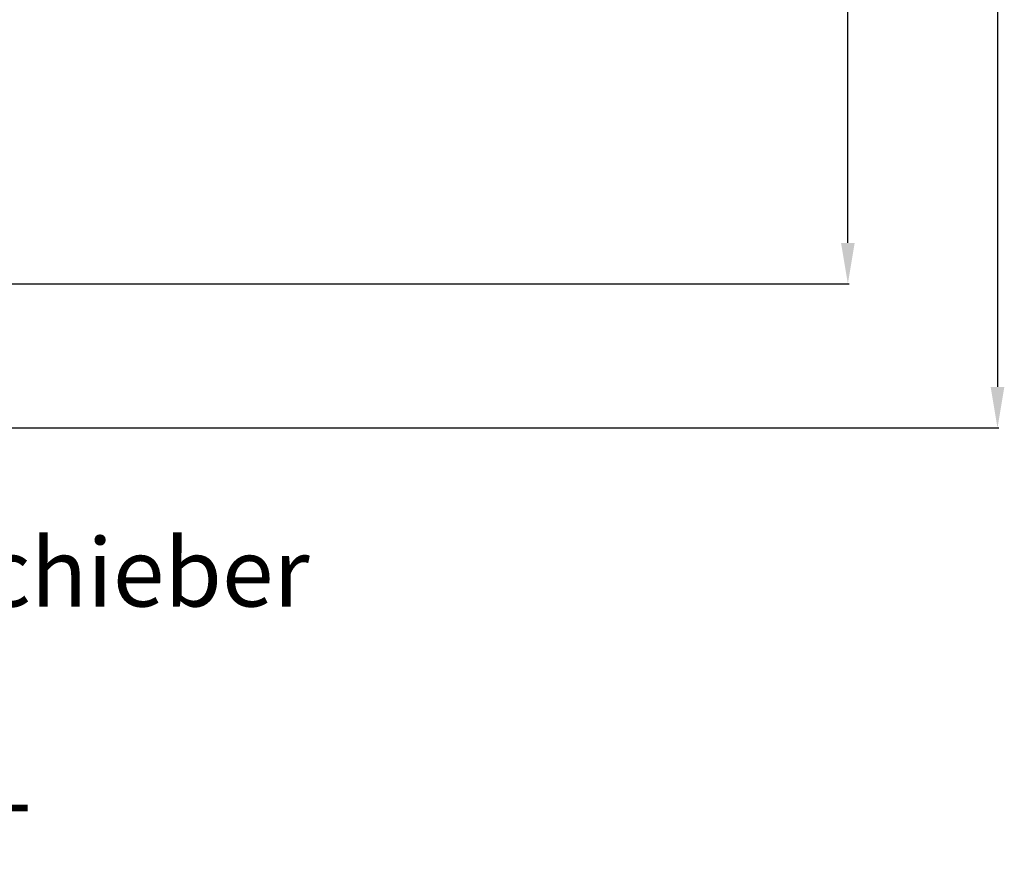
# Model space of a CAD drawing. Units: millimetres. Extents: x -2256 to 4013, y -119 to 3892.
# Drawn here: x 1918 to 2639, y -119 to 493 of the extents above; entities that cross this region are included whole.
import ezdxf

# ---------------------------------------------------------------- set-up
doc = ezdxf.new("R2010")
doc.units = ezdxf.units.MM
doc.header["$LTSCALE"] = 46.255
doc.header["$PDMODE"] = 3
doc.header["$PDSIZE"] = 0.3125
doc.layers.get('Defpoints').update_dxf_attribs({"linetype": 'CONTINUOUS'})
doc.layers.add('AM_5', color=3, linetype='CONTINUOUS', lineweight=25)
doc.styles.get("Standard").update_dxf_attribs({"font": 'txt', "width": 0.7})
doc.dimstyles.new('AM_DIN$0', dxfattribs={"dimtxt": 3.5, "dimasz": 2.5, "dimexe": 1, "dimexo": 1, "dimgap": 1.5, "dimtad": 1, "dimdsep": 46, "dimtxsty": 'STANDARD', "dimcen": 0, "dimclrd": 256, "dimclre": 256, "dimclrt": 2, "dimadec": 0, "dimazin": 2, "dimtp": 0.1, "dimtm": 0.1, "dimtfac": 0.71, "dimtdec": 3, "dimtmove": 0, "dimatfit": 3, "dimfxl": 1, "dimlwd": -1, "dimlwe": -1, "dimarcsym": 0})

# ---------------------------------------------------------------- blocks, each defined once
blk = doc.blocks.new('*D11')
at = {"layer": 'AM_5', "ltscale": 10, "transparency": 16777216}
for p, q in [((1364.42, 1259.28), (2525.36, 1259.28)), ((2524.36, 329.28), (2524.36, 1229.28)), ((1364.42, 299.28), (2525.36, 299.28))]:
    blk.add_line(p, q, dxfattribs=at)
for points in [[(2519.36, 1229.28), (2529.36, 1229.28), (2524.36, 1259.28)], [(2519.36, 329.28), (2529.36, 329.28), (2524.36, 299.28)]]:
    blk.add_solid(points, dxfattribs=at)
at = {"layer": 'Defpoints', "color": 0, "ltscale": 10, "transparency": 16777216}
for p in [(1363.42, 1259.28), (2524.36, 1259.28), (1363.42, 299.28)]:
    blk.add_point(p, dxfattribs=at)
at = {"layer": 'AM_5', "color": 2, "ltscale": 10, "transparency": 16777216, "insert": (2491.86, 893.69), "char_height": 35, "attachment_point": 5, "rotation": 90}
blk.add_mtext('960', dxfattribs=at)
blk = doc.blocks.new('*D12')
at = {"layer": 'AM_5', "ltscale": 10, "transparency": 16777216}
for p, q in [((-611.29, 1410.25), (2635, 1410.25)), ((2634, 1380.25), (2634, 223.78)), ((-933.18, 193.78), (2635, 193.78))]:
    blk.add_line(p, q, dxfattribs=at)
for points in [[(2629, 1380.25), (2639, 1380.25), (2634, 1410.25)], [(2629, 223.78), (2639, 223.78), (2634, 193.78)]]:
    blk.add_solid(points, dxfattribs=at)
at = {"layer": 'Defpoints', "color": 0, "ltscale": 10, "transparency": 16777216}
for p in [(-612.29, 1410.25), (-934.18, 193.78), (2634, 193.78)]:
    blk.add_point(p, dxfattribs=at)
at = {"layer": 'AM_5', "color": 2, "ltscale": 10, "transparency": 16777216, "insert": (2601.5, 802.02), "char_height": 35, "attachment_point": 5, "rotation": 90}
blk.add_mtext('1180', dxfattribs=at)

msp = doc.modelspace()

# ---------------------------------------------------------------- texts
at = {"layer": 'AM_5', "ltscale": 10, "insert": (1610.319, 112.914), "char_height": 50, "width": 1190.29335, "attachment_point": 1}
msp.add_mtext('Absperrschieber\\PDN 100\\P-optional-', dxfattribs=at)

# ---------------------------------------------------------------- dimensions: what is measured, and where the dimension line sits
at = {"layer": 'AM_5', "ltscale": 10}
dim = msp.add_linear_dim(base=(2633.996, 193.781), p1=(-612.295, 1410.253), p2=(-934.178, 193.781), angle=90, text='1180', dimstyle='AM_DIN$0', override={"dimtxt": 35, "dimasz": 30, "dimgap": 15, "dimsah": 1}, dxfattribs=at)
dim.commit()
dim.dimension.update_dxf_attribs({"geometry": '*D12', "text_midpoint": (2601.496, 802.017)})
dim = msp.add_linear_dim(base=(2524.358, 1259.281), p1=(1363.422, 299.281), p2=(1363.422, 1259.281), angle=90, text='960', dimstyle='AM_DIN$0', override={"dimtxt": 35, "dimasz": 30, "dimgap": 15, "dimsah": 1}, dxfattribs=at)
dim.commit()
dim.dimension.update_dxf_attribs({"geometry": '*D11', "text_midpoint": (2524.358, 893.691), "dimtype": 160})

doc.saveas('drawing.dxf')
